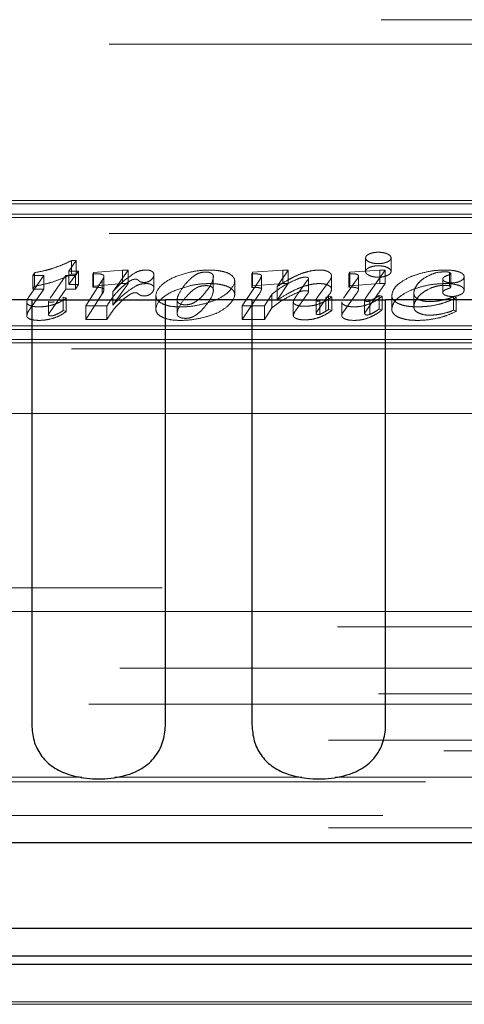
# Model space of a CAD drawing. Units: millimetres. Extents: x 11 to 205, y 5 to 292.
# Drawn here: x 79 to 80, y 200 to 201 of the extents above; entities that cross this region are included whole.
import ezdxf

# ---------------------------------------------------------------- set-up
doc = ezdxf.new("R2010")
doc.units = ezdxf.units.MM
doc.linetypes.add('HIDDEN', pattern=[1.905, 1.27, -0.635])

msp = doc.modelspace()

# ---------------------------------------------------------------- linework, layer by layer
at = {"color": 7, "linetype": 'HIDDEN', "lineweight": 18}
for p, q in [((71.9478, 201.3908), (80.0051, 201.3908)), ((71.5884, 201.3585), (79.8684, 201.3585)), ((79.8718, 201.1519), (78.8565, 201.1519)), ((79.8585, 201.1475), (78.8641, 201.1475)), ((79.8718, 201.1341), (78.8565, 201.1341)), ((79.8585, 201.1296), (78.8641, 201.1296)), ((71.5884, 201.1085), (79.8684, 201.1085)), ((79.1646, 201.0727), (79.155, 201.0589)), ((79.1584, 201.0727), (79.1646, 201.0727)), ((79.1584, 201.0548), (79.1584, 201.0727)), ((79.1646, 201.0548), (79.1646, 201.0727)), ((79.5473, 201.0763), (79.5473, 201.0584)), ((79.5809, 201.0584), (79.5809, 201.0763)), ((79.155, 201.0589), (79.1677, 201.0589)), ((79.155, 201.041), (79.155, 201.0589)), ((79.1677, 201.0589), (79.1638, 201.053)), ((79.1677, 201.041), (79.1677, 201.0589)), ((79.1877, 201.0569), (79.2258, 201.0603)), ((79.2333, 201.0603), (79.2131, 201.0317)), ((79.2258, 201.0603), (79.2333, 201.0603)), ((79.2258, 201.0424), (79.2258, 201.0603)), ((79.2333, 201.0424), (79.2333, 201.0603)), ((79.3978, 201.0573), (79.4377, 201.0603)), ((79.445, 201.0603), (79.4304, 201.0384)), ((79.4377, 201.0603), (79.445, 201.0603)), ((79.4377, 201.0424), (79.4377, 201.0603)), ((79.445, 201.0424), (79.445, 201.0603)), ((79.5263, 201.0575), (79.5662, 201.0603)), ((79.5733, 201.0603), (79.5481, 201.0244)), ((79.5662, 201.0603), (79.5733, 201.0603)), ((79.5662, 201.0424), (79.5662, 201.0603)), ((79.5733, 201.0424), (79.5733, 201.0603)), ((79.1027, 201.0254), (79.122, 201.053)), ((79.1074, 201.053), (79.1095, 201.0568)), ((79.122, 201.053), (79.1074, 201.053)), ((79.1074, 201.0351), (79.1074, 201.053)), ((79.1095, 201.0389), (79.1095, 201.0568)), ((79.122, 201.0351), (79.122, 201.053)), ((79.151, 201.053), (79.1303, 201.0231)), ((79.1638, 201.053), (79.151, 201.053)), ((79.151, 201.0351), (79.151, 201.053)), ((79.1646, 201.0548), (79.155, 201.041)), ((79.1584, 201.0548), (79.1646, 201.0548)), ((79.1638, 201.0351), (79.1638, 201.053)), ((79.1776, 201.013), (79.1993, 201.0468)), ((79.1867, 201.0554), (79.1877, 201.0569)), ((79.1867, 201.0375), (79.1867, 201.0554)), ((79.1877, 201.039), (79.1877, 201.0569)), ((79.1993, 201.0289), (79.1993, 201.0468)), ((79.2014, 201.0339), (79.2014, 201.0518)), ((79.2675, 201.0365), (79.2675, 201.0544)), ((79.346, 201.0342), (79.346, 201.0521)), ((79.3743, 201.0281), (79.3743, 201.046)), ((79.3843, 201.013), (79.4062, 201.0457)), ((79.3969, 201.0553), (79.3978, 201.0573)), ((79.3969, 201.0374), (79.3969, 201.0553)), ((79.3978, 201.0394), (79.3978, 201.0573)), ((79.4097, 201.0347), (79.4097, 201.0526)), ((79.4547, 201.0245), (79.4702, 201.0463)), ((79.4718, 201.0316), (79.4718, 201.0495)), ((79.4993, 201.0457), (79.4837, 201.0243)), ((79.5022, 201.0347), (79.5022, 201.0525)), ((79.5179, 201.023), (79.5354, 201.0473)), ((79.5249, 201.0554), (79.5263, 201.0575)), ((79.5249, 201.0375), (79.5249, 201.0554)), ((79.5263, 201.0396), (79.5263, 201.0575)), ((79.5379, 201.0347), (79.5379, 201.0526)), ((79.6493, 201.0306), (79.6493, 201.0484)), ((79.658, 201.0393), (79.658, 201.0572)), ((79.6597, 201.0378), (79.6597, 201.0557)), ((79.6775, 201.0336), (79.6775, 201.0515)), ((79.1027, 201.0075), (79.122, 201.0351)), ((79.1074, 201.0351), (79.1095, 201.0389)), ((79.122, 201.0351), (79.1074, 201.0351)), ((79.151, 201.0351), (79.1303, 201.0052)), ((79.1638, 201.0351), (79.151, 201.0351)), ((79.155, 201.041), (79.1677, 201.041)), ((79.1677, 201.041), (79.1638, 201.0351)), ((79.1867, 201.0375), (79.1877, 201.039)), ((79.1877, 201.039), (79.2258, 201.0424)), ((79.2333, 201.0424), (79.2131, 201.0138)), ((79.2258, 201.0424), (79.2333, 201.0424)), ((79.3969, 201.0374), (79.3978, 201.0394)), ((79.3978, 201.0394), (79.4377, 201.0424)), ((79.445, 201.0424), (79.4304, 201.0205)), ((79.4304, 201.0205), (79.4304, 201.0384)), ((79.4377, 201.0424), (79.445, 201.0424)), ((79.5249, 201.0375), (79.5263, 201.0396)), ((79.5263, 201.0396), (79.5662, 201.0424)), ((79.5733, 201.0424), (79.5481, 201.0065)), ((79.5662, 201.0424), (79.5733, 201.0424)), ((79.1477, 201.0246), (79.1517, 201.0235)), ((79.1477, 201.0067), (79.1477, 201.0246)), ((79.1517, 201.0056), (79.1517, 201.0235)), ((79.1776, 200.9951), (79.1993, 201.0289)), ((79.2131, 201.0138), (79.2131, 201.0317)), ((79.2702, 201.0259), (79.2702, 201.008)), ((79.2984, 201.0198), (79.2984, 201.0019)), ((79.3843, 200.9951), (79.4062, 201.0278)), ((79.4235, 201.0282), (79.4137, 201.013)), ((79.4235, 201.0103), (79.4235, 201.0282)), ((79.4547, 201.0066), (79.4702, 201.0284)), ((79.4818, 201.0028), (79.4818, 201.0207)), ((79.4993, 201.0278), (79.4837, 201.0064)), ((79.4868, 201.0018), (79.4868, 201.0197)), ((79.4949, 201.006), (79.4949, 201.0239)), ((79.4982, 201.026), (79.5026, 201.0248)), ((79.4982, 201.0081), (79.4982, 201.026)), ((79.5026, 201.0069), (79.5026, 201.0248)), ((79.5179, 201.0051), (79.5354, 201.0294)), ((79.546, 201.0025), (79.546, 201.0204)), ((79.553, 201.0017), (79.553, 201.0196)), ((79.5651, 201.0267), (79.569, 201.0256)), ((79.5651, 201.0088), (79.5651, 201.0267)), ((79.569, 201.0078), (79.569, 201.0256)), ((79.5818, 201.0085), (79.5818, 201.0264)), ((79.611, 201.0117), (79.611, 201.0295)), ((79.6635, 201.0252), (79.667, 201.0239)), ((79.6635, 201.0074), (79.6635, 201.0252)), ((79.667, 201.006), (79.667, 201.0239)), ((79.0995, 200.9999), (79.0995, 201.0178)), ((79.1283, 201.001), (79.1283, 201.0188)), ((79.1477, 201.0067), (79.1517, 201.0056)), ((79.2055, 201.013), (79.1776, 201.013)), ((79.1776, 200.9951), (79.1776, 201.013)), ((79.2055, 200.9951), (79.2055, 201.013)), ((79.4137, 201.013), (79.3843, 201.013)), ((79.3843, 200.9951), (79.3843, 201.013)), ((79.4137, 200.9951), (79.4137, 201.013)), ((79.4235, 201.0103), (79.4137, 200.9951)), ((79.4517, 201.0002), (79.4517, 201.0181)), ((79.4982, 201.0081), (79.5026, 201.0069)), ((79.5158, 201.0003), (79.5158, 201.0182)), ((79.5651, 201.0088), (79.569, 201.0078)), ((79.6635, 201.0074), (79.667, 201.006)), ((79.2055, 200.9951), (79.1776, 200.9951)), ((79.4137, 200.9951), (79.3843, 200.9951)), ((78.7476, 200.982), (79.7629, 200.982)), ((78.7609, 200.9865), (79.7553, 200.9865)), ((78.7609, 200.9686), (79.7553, 200.9686)), ((71.5384, 200.9563), (79.9184, 200.9563)), ((78.7476, 200.9641), (79.7629, 200.9641)), ((71.3534, 200.8708), (82.4034, 200.8708)), ((76.1034, 200.6408), (80.0034, 200.6408)), ((80.0348, 200.6094), (71.3219, 200.6094)), ((82.6849, 200.5892), (71.3534, 200.5892)), ((58.2673, 200.5348), (82.7394, 200.5348)), ((82.7394, 200.5008), (58.2673, 200.5008)), ((60.1313, 200.487), (80.8754, 200.487)), ((82.6734, 200.4395), (70.7365, 200.4395)), ((80.9208, 200.4257), (75.9859, 200.4257)), ((70.7365, 200.3845), (82.6734, 200.3845)), ((79.1721, 200.3908), (76.0034, 200.3908)), ((79.4631, 200.3908), (79.2159, 200.3908)), ((79.7541, 200.3908), (79.5069, 200.3908)), ((70.6799, 200.3403), (82.6734, 200.3403)), ((82.6734, 200.3239), (58.3334, 200.3239)), ((59.62, 200.0939), (81.3966, 200.0939)), ((59.6616, 200.0908), (81.3517, 200.0908))]:
    msp.add_line(p, q, dxfattribs=at)
at = {"color": 7, "linetype": 'Continuous', "lineweight": 25}
for p, q in [((79.106, 201.0208), (71.5284, 201.0208)), ((79.106, 201.0208), (79.106, 200.4599)), ((79.106, 201.0208), (79.2827, 201.0208)), ((79.2827, 200.4599), (79.2827, 201.0208)), ((79.397, 201.0208), (79.2827, 201.0208)), ((79.397, 201.0208), (79.397, 200.4599)), ((79.397, 201.0208), (79.5737, 201.0208)), ((79.5737, 200.4599), (79.5737, 201.0208)), ((79.688, 201.0208), (79.5737, 201.0208)), ((58.1368, 200.3043), (82.8699, 200.3043)), ((80.9034, 200.1908), (76.0034, 200.1908)), ((75.9854, 200.155), (80.9213, 200.155)), ((81.3956, 200.1432), (59.6209, 200.1432))]:
    msp.add_line(p, q, dxfattribs=at)
at = {"color": 7, "linetype": 'HIDDEN', "lineweight": 18}
for points, knots in [([(79.1337, 201.0624), (79.1381, 201.064), (79.1469, 201.0671), (79.1545, 201.0708), (79.1584, 201.0727)], [0, 0, 0, 0, 0.4940733, 1, 1, 1, 1]), ([(79.5759, 201.071), (79.5742, 201.0703), (79.5707, 201.0691), (79.564, 201.0686), (79.5574, 201.0691), (79.5519, 201.0708), (79.548, 201.0733), (79.5469, 201.0763), (79.548, 201.0793), (79.5507, 201.0808), (79.5521, 201.0816)], [0, 0, 0, 0, 0.12532, 0.250967, 0.374994, 0.499805, 0.624914, 0.750103, 0.875302, 1, 1, 1, 1]), ([(79.5521, 201.0816), (79.5541, 201.0823), (79.5576, 201.0836), (79.562, 201.0837), (79.564, 201.0838)], [0, 0, 0, 0, 0.556091, 1, 1, 1, 1]), ([(79.564, 201.0838), (79.5665, 201.0837), (79.5711, 201.0835), (79.5745, 201.0822), (79.576, 201.0816)], [0, 0, 0, 0, 0.561291, 1, 1, 1, 1]), ([(79.576, 201.0816), (79.5775, 201.0807), (79.5806, 201.079), (79.5812, 201.0758), (79.5797, 201.073), (79.5772, 201.0716), (79.5759, 201.071)], [0, 0, 0, 0, 0.277942, 0.561079, 0.77868, 1, 1, 1, 1]), ([(79.1095, 201.0568), (79.1144, 201.0577), (79.1229, 201.0592), (79.1305, 201.0615), (79.1337, 201.0624)], [0, 0, 0, 0, 0.5815477, 1, 1, 1, 1]), ([(79.2442, 201.0575), (79.2464, 201.0584), (79.2501, 201.0599), (79.255, 201.0602), (79.2571, 201.0603)], [0, 0, 0, 0, 0.594279, 1, 1, 1, 1]), ([(79.2571, 201.0603), (79.2579, 201.0603), (79.2595, 201.0603), (79.2622, 201.0598), (79.2637, 201.0592), (79.2646, 201.0588)], [0, 0, 0, 0, 0.290153, 0.563311, 1, 1, 1, 1]), ([(79.2646, 201.0588), (79.2655, 201.0581), (79.2673, 201.0567), (79.2674, 201.0551), (79.2675, 201.0544)], [0, 0, 0, 0, 0.512363, 1, 1, 1, 1]), ([(79.315, 201.0574), (79.3198, 201.0584), (79.3282, 201.06), (79.3373, 201.0602), (79.3413, 201.0603)], [0, 0, 0, 0, 0.5649493, 1, 1, 1, 1]), ([(79.3413, 201.0603), (79.3446, 201.0602), (79.3505, 201.06), (79.3559, 201.0589), (79.3582, 201.0585)], [0, 0, 0, 0, 0.559985, 1, 1, 1, 1]), ([(79.3582, 201.0585), (79.361, 201.0577), (79.3658, 201.0564), (79.3689, 201.0542), (79.3702, 201.0533)], [0, 0, 0, 0, 0.566576, 1, 1, 1, 1]), ([(79.453, 201.0515), (79.4566, 201.0532), (79.4624, 201.0558), (79.4694, 201.0578), (79.472, 201.0585)], [0, 0, 0, 0, 0.629176, 1, 1, 1, 1]), ([(79.472, 201.0585), (79.4748, 201.0591), (79.4796, 201.0601), (79.4848, 201.0602), (79.487, 201.0603)], [0, 0, 0, 0, 0.590748, 1, 1, 1, 1]), ([(79.487, 201.0603), (79.4892, 201.0602), (79.4933, 201.06), (79.4964, 201.0587), (79.4977, 201.0582)], [0, 0, 0, 0, 0.551189, 1, 1, 1, 1]), ([(79.4977, 201.0582), (79.4992, 201.0573), (79.5018, 201.0556), (79.5021, 201.0535), (79.5022, 201.0525)], [0, 0, 0, 0, 0.535294, 1, 1, 1, 1]), ([(79.5759, 201.0531), (79.5742, 201.0525), (79.5707, 201.0512), (79.564, 201.0507), (79.5574, 201.0512), (79.5519, 201.053), (79.548, 201.0554), (79.5469, 201.0584), (79.548, 201.0614), (79.5507, 201.0629), (79.5521, 201.0637)], [0, 0, 0, 0, 0.12532, 0.250967, 0.374994, 0.499805, 0.624914, 0.750103, 0.875302, 1, 1, 1, 1]), ([(79.5521, 201.0637), (79.5541, 201.0644), (79.5576, 201.0657), (79.562, 201.0658), (79.564, 201.0659)], [0, 0, 0, 0, 0.556091, 1, 1, 1, 1]), ([(79.564, 201.0659), (79.5665, 201.0658), (79.5711, 201.0656), (79.5745, 201.0643), (79.576, 201.0637)], [0, 0, 0, 0, 0.561291, 1, 1, 1, 1]), ([(79.576, 201.0637), (79.5775, 201.0628), (79.5806, 201.0611), (79.5812, 201.0579), (79.5797, 201.0551), (79.5772, 201.0538), (79.5759, 201.0531)], [0, 0, 0, 0, 0.277942, 0.5610785, 0.7786802, 1, 1, 1, 1]), ([(79.6188, 201.0556), (79.6248, 201.0571), (79.6351, 201.0597), (79.6467, 201.0601), (79.6516, 201.0603)], [0, 0, 0, 0, 0.58523, 1, 1, 1, 1]), ([(79.6521, 201.058), (79.6485, 201.0578), (79.6417, 201.0574), (79.6365, 201.0555), (79.634, 201.0545)], [0, 0, 0, 0, 0.5334836, 1, 1, 1, 1]), ([(79.6516, 201.0603), (79.6559, 201.0602), (79.6629, 201.0601), (79.6687, 201.0584), (79.671, 201.0578)], [0, 0, 0, 0, 0.611598, 1, 1, 1, 1]), ([(79.658, 201.0572), (79.657, 201.0575), (79.6552, 201.058), (79.6531, 201.058), (79.6521, 201.058)], [0, 0, 0, 0, 0.528342, 1, 1, 1, 1]), ([(79.1337, 201.0445), (79.1381, 201.0461), (79.1469, 201.0492), (79.1545, 201.053), (79.1584, 201.0548)], [0, 0, 0, 0, 0.494073, 1, 1, 1, 1]), ([(79.1964, 201.0551), (79.1959, 201.0551), (79.1945, 201.0553), (79.1912, 201.0554), (79.1886, 201.0554), (79.1867, 201.0554)], [0, 0, 0, 0, 0.178917, 0.435582, 1, 1, 1, 1]), ([(79.2001, 201.0539), (79.1995, 201.0542), (79.1985, 201.0547), (79.1971, 201.0549), (79.1964, 201.0551)], [0, 0, 0, 0, 0.54262, 1, 1, 1, 1]), ([(79.1993, 201.0468), (79.2, 201.0479), (79.2009, 201.0496), (79.2013, 201.0513), (79.2014, 201.0518)], [0, 0, 0, 0, 0.6894886, 1, 1, 1, 1]), ([(79.2014, 201.0518), (79.2014, 201.0523), (79.2013, 201.053), (79.2004, 201.0537), (79.2001, 201.0539)], [0, 0, 0, 0, 0.604394, 1, 1, 1, 1]), ([(79.2131, 201.0317), (79.2191, 201.038), (79.2277, 201.047), (79.2403, 201.055), (79.2442, 201.0575)], [0, 0, 0, 0, 0.6966093, 1, 1, 1, 1]), ([(79.2343, 201.045), (79.2326, 201.0438), (79.2289, 201.0412), (79.226, 201.0385), (79.2245, 201.037)], [0, 0, 0, 0, 0.473179, 1, 1, 1, 1]), ([(79.2407, 201.048), (79.2402, 201.0479), (79.239, 201.0475), (79.2368, 201.0465), (79.2353, 201.0456), (79.2343, 201.045)], [0, 0, 0, 0, 0.197586, 0.457612, 1, 1, 1, 1]), ([(79.243, 201.0483), (79.2426, 201.0483), (79.2418, 201.0483), (79.241, 201.0481), (79.2407, 201.048)], [0, 0, 0, 0, 0.5293678, 1, 1, 1, 1]), ([(79.2449, 201.048), (79.2446, 201.0481), (79.244, 201.0483), (79.2433, 201.0483), (79.243, 201.0483)], [0, 0, 0, 0, 0.577282, 1, 1, 1, 1]), ([(79.2481, 201.0458), (79.2474, 201.0463), (79.2466, 201.047), (79.2455, 201.0477), (79.2451, 201.0479), (79.2449, 201.048)], [0, 0, 0, 0, 0.712513, 0.885594, 1, 1, 1, 1]), ([(79.2548, 201.0439), (79.254, 201.044), (79.2524, 201.044), (79.2505, 201.0444), (79.2491, 201.0451), (79.2484, 201.0455), (79.2481, 201.0458)], [0, 0, 0, 0, 0.282385, 0.547707, 0.763592, 1, 1, 1, 1]), ([(79.2622, 201.0461), (79.2616, 201.0457), (79.2605, 201.045), (79.2585, 201.0444), (79.2566, 201.044), (79.2554, 201.044), (79.2548, 201.0439)], [0, 0, 0, 0, 0.3261115, 0.6057459, 0.8053191, 1, 1, 1, 1]), ([(79.2675, 201.0544), (79.2673, 201.0526), (79.2669, 201.0497), (79.2636, 201.0471), (79.2622, 201.0461)], [0, 0, 0, 0, 0.583204, 1, 1, 1, 1]), ([(79.2787, 201.0158), (79.2762, 201.0173), (79.2713, 201.0203), (79.269, 201.0286), (79.2748, 201.0393), (79.291, 201.0505), (79.3071, 201.0552), (79.315, 201.0574)], [0, 0, 0, 0, 0.107872, 0.219426, 0.490575, 0.749891, 1, 1, 1, 1]), ([(79.3265, 201.056), (79.3249, 201.0552), (79.3211, 201.0533), (79.315, 201.0483), (79.3111, 201.044), (79.3085, 201.041)], [0, 0, 0, 0, 0.188238, 0.445794, 1, 1, 1, 1]), ([(79.3366, 201.0576), (79.3344, 201.0575), (79.3307, 201.0574), (79.3278, 201.0564), (79.3265, 201.056)], [0, 0, 0, 0, 0.5750071, 1, 1, 1, 1]), ([(79.3294, 201.0238), (79.3364, 201.0317), (79.3447, 201.0409), (79.3462, 201.0512), (79.3459, 201.0537), (79.3449, 201.0551), (79.3438, 201.0558), (79.3432, 201.0562)], [0, 0, 0, 0, 0.744011, 0.871576, 0.919552, 0.961536, 1, 1, 1, 1]), ([(79.3432, 201.0562), (79.3426, 201.0564), (79.3416, 201.0569), (79.3394, 201.0575), (79.3376, 201.0575), (79.3366, 201.0576)], [0, 0, 0, 0, 0.301319, 0.577886, 1, 1, 1, 1]), ([(79.3702, 201.0533), (79.3711, 201.0524), (79.3729, 201.0507), (79.3743, 201.0476), (79.3744, 201.0402), (79.3686, 201.0342), (79.3639, 201.0295)], [0, 0, 0, 0, 0.112689, 0.226841, 0.386917, 1, 1, 1, 1]), ([(79.4054, 201.055), (79.4042, 201.0551), (79.4014, 201.0553), (79.3985, 201.0553), (79.3969, 201.0553)], [0, 0, 0, 0, 0.447047, 1, 1, 1, 1]), ([(79.4087, 201.054), (79.4082, 201.0543), (79.4073, 201.0547), (79.406, 201.0549), (79.4054, 201.055)], [0, 0, 0, 0, 0.511999, 1, 1, 1, 1]), ([(79.4062, 201.0457), (79.4072, 201.0472), (79.4086, 201.0494), (79.4094, 201.0518), (79.4097, 201.0526)], [0, 0, 0, 0, 0.663204, 1, 1, 1, 1]), ([(79.4097, 201.0526), (79.4096, 201.0529), (79.4096, 201.0534), (79.4089, 201.0539), (79.4087, 201.054)], [0, 0, 0, 0, 0.580467, 1, 1, 1, 1]), ([(79.4566, 201.0483), (79.45, 201.0452), (79.4371, 201.0391), (79.4279, 201.0318), (79.4235, 201.0282)], [0, 0, 0, 0, 0.510497, 1, 1, 1, 1]), ([(79.4304, 201.0384), (79.4351, 201.0414), (79.4422, 201.046), (79.4503, 201.0501), (79.453, 201.0515)], [0, 0, 0, 0, 0.662367, 1, 1, 1, 1]), ([(79.4681, 201.0509), (79.4671, 201.0509), (79.465, 201.0508), (79.4611, 201.0499), (79.4584, 201.0489), (79.4566, 201.0483)], [0, 0, 0, 0, 0.21641, 0.4765, 1, 1, 1, 1]), ([(79.4707, 201.0505), (79.4702, 201.0506), (79.4695, 201.0509), (79.4685, 201.0509), (79.4681, 201.0509)], [0, 0, 0, 0, 0.556283, 1, 1, 1, 1]), ([(79.4702, 201.0463), (79.4707, 201.047), (79.4715, 201.048), (79.4717, 201.0491), (79.4718, 201.0495)], [0, 0, 0, 0, 0.654537, 1, 1, 1, 1]), ([(79.4718, 201.0495), (79.4717, 201.0497), (79.4716, 201.0501), (79.471, 201.0504), (79.4707, 201.0505)], [0, 0, 0, 0, 0.533707, 1, 1, 1, 1]), ([(79.5022, 201.0525), (79.502, 201.0514), (79.5016, 201.049), (79.5, 201.0468), (79.4993, 201.0457)], [0, 0, 0, 0, 0.5093, 1, 1, 1, 1]), ([(79.5292, 201.0555), (79.5285, 201.0555), (79.527, 201.0555), (79.5256, 201.0554), (79.5249, 201.0554)], [0, 0, 0, 0, 0.519255, 1, 1, 1, 1]), ([(79.5356, 201.0546), (79.5345, 201.0549), (79.5326, 201.0554), (79.5303, 201.0554), (79.5292, 201.0555)], [0, 0, 0, 0, 0.519698, 1, 1, 1, 1]), ([(79.5354, 201.0473), (79.5362, 201.0484), (79.5374, 201.0502), (79.5377, 201.052), (79.5379, 201.0526)], [0, 0, 0, 0, 0.64689, 1, 1, 1, 1]), ([(79.5379, 201.0526), (79.5378, 201.0528), (79.5378, 201.0532), (79.5371, 201.0539), (79.5361, 201.0543), (79.5356, 201.0546)], [0, 0, 0, 0, 0.265451, 0.532968, 1, 1, 1, 1]), ([(79.592, 201.0428), (79.5961, 201.0456), (79.6033, 201.0506), (79.6141, 201.0541), (79.6188, 201.0556)], [0, 0, 0, 0, 0.565434, 1, 1, 1, 1]), ([(79.634, 201.0545), (79.6301, 201.0527), (79.6229, 201.0492), (79.6188, 201.0449), (79.6169, 201.0429)], [0, 0, 0, 0, 0.545988, 1, 1, 1, 1]), ([(79.6493, 201.0484), (79.6493, 201.0489), (79.6495, 201.05), (79.6515, 201.0517), (79.6539, 201.0526), (79.6555, 201.0532)], [0, 0, 0, 0, 0.261735, 0.526922, 1, 1, 1, 1]), ([(79.6528, 201.0448), (79.6516, 201.0454), (79.6496, 201.0465), (79.6494, 201.0479), (79.6493, 201.0484)], [0, 0, 0, 0, 0.563837, 1, 1, 1, 1]), ([(79.6555, 201.0532), (79.6562, 201.0535), (79.6574, 201.0539), (79.6588, 201.0546), (79.6596, 201.0552), (79.6597, 201.0556), (79.6597, 201.0557)], [0, 0, 0, 0, 0.370465, 0.662961, 0.846036, 1, 1, 1, 1]), ([(79.6597, 201.0557), (79.6597, 201.0559), (79.6596, 201.0562), (79.6591, 201.0568), (79.6584, 201.057), (79.658, 201.0572)], [0, 0, 0, 0, 0.283599, 0.553851, 1, 1, 1, 1]), ([(79.6726, 201.0457), (79.6707, 201.0449), (79.6676, 201.0436), (79.6633, 201.0434), (79.6615, 201.0433)], [0, 0, 0, 0, 0.582046, 1, 1, 1, 1]), ([(79.671, 201.0578), (79.6721, 201.0573), (79.6742, 201.0564), (79.6769, 201.0542), (79.6773, 201.0525), (79.6775, 201.0515)], [0, 0, 0, 0, 0.28939, 0.562862, 1, 1, 1, 1]), ([(79.6775, 201.0515), (79.6772, 201.0503), (79.6768, 201.0481), (79.6738, 201.0464), (79.6726, 201.0457)], [0, 0, 0, 0, 0.564013, 1, 1, 1, 1]), ([(79.1095, 201.0389), (79.1144, 201.0398), (79.1229, 201.0414), (79.1305, 201.0436), (79.1337, 201.0445)], [0, 0, 0, 0, 0.581548, 1, 1, 1, 1]), ([(79.1964, 201.0372), (79.1959, 201.0372), (79.1945, 201.0374), (79.1912, 201.0375), (79.1886, 201.0375), (79.1867, 201.0375)], [0, 0, 0, 0, 0.178917, 0.435582, 1, 1, 1, 1]), ([(79.2001, 201.036), (79.1995, 201.0363), (79.1985, 201.0368), (79.1971, 201.0371), (79.1964, 201.0372)], [0, 0, 0, 0, 0.54262, 1, 1, 1, 1]), ([(79.1993, 201.0289), (79.2, 201.03), (79.2009, 201.0317), (79.2013, 201.0334), (79.2014, 201.0339)], [0, 0, 0, 0, 0.6894886, 1, 1, 1, 1]), ([(79.2014, 201.0339), (79.2014, 201.0344), (79.2013, 201.0351), (79.2004, 201.0358), (79.2001, 201.036)], [0, 0, 0, 0, 0.604394, 1, 1, 1, 1]), ([(79.2131, 201.0138), (79.2191, 201.0201), (79.2277, 201.0291), (79.2403, 201.0371), (79.2442, 201.0396)], [0, 0, 0, 0, 0.696609, 1, 1, 1, 1]), ([(79.2245, 201.037), (79.2226, 201.0351), (79.2194, 201.032), (79.2166, 201.0288), (79.2155, 201.0276)], [0, 0, 0, 0, 0.608616, 1, 1, 1, 1]), ([(79.2442, 201.0396), (79.2464, 201.0405), (79.2501, 201.042), (79.255, 201.0423), (79.2571, 201.0424)], [0, 0, 0, 0, 0.594279, 1, 1, 1, 1]), ([(79.2571, 201.0424), (79.2579, 201.0424), (79.2595, 201.0424), (79.2622, 201.0419), (79.2637, 201.0413), (79.2646, 201.0409)], [0, 0, 0, 0, 0.290153, 0.563311, 1, 1, 1, 1]), ([(79.2675, 201.0365), (79.2673, 201.0347), (79.2669, 201.0318), (79.2636, 201.0292), (79.2622, 201.0282)], [0, 0, 0, 0, 0.5832043, 1, 1, 1, 1]), ([(79.2646, 201.0409), (79.2655, 201.0402), (79.2673, 201.0388), (79.2674, 201.0372), (79.2675, 201.0365)], [0, 0, 0, 0, 0.512363, 1, 1, 1, 1]), ([(79.2787, 200.9979), (79.2762, 200.9994), (79.2713, 201.0024), (79.269, 201.0107), (79.2748, 201.0214), (79.291, 201.0326), (79.3071, 201.0373), (79.315, 201.0396)], [0, 0, 0, 0, 0.1078715, 0.2194263, 0.4905754, 0.7498915, 1, 1, 1, 1]), ([(79.3085, 201.041), (79.3054, 201.0369), (79.3003, 201.03), (79.2978, 201.022), (79.2988, 201.0176), (79.3014, 201.0159), (79.3049, 201.0146), (79.3092, 201.0143), (79.3135, 201.0146), (79.3158, 201.0153), (79.317, 201.0156)], [0, 0, 0, 0, 0.386717, 0.649392, 0.713969, 0.77456, 0.832105, 0.887285, 0.94387, 1, 1, 1, 1]), ([(79.3265, 201.0381), (79.3249, 201.0373), (79.3211, 201.0354), (79.315, 201.0304), (79.3111, 201.0261), (79.3085, 201.0231)], [0, 0, 0, 0, 0.188238, 0.445794, 1, 1, 1, 1]), ([(79.315, 201.0396), (79.3198, 201.0405), (79.3282, 201.0421), (79.3373, 201.0423), (79.3413, 201.0424)], [0, 0, 0, 0, 0.564949, 1, 1, 1, 1]), ([(79.3366, 201.0397), (79.3344, 201.0396), (79.3307, 201.0395), (79.3278, 201.0385), (79.3265, 201.0381)], [0, 0, 0, 0, 0.575007, 1, 1, 1, 1]), ([(79.3294, 201.0059), (79.3364, 201.0138), (79.3447, 201.023), (79.3462, 201.0333), (79.3459, 201.0358), (79.3449, 201.0372), (79.3438, 201.0379), (79.3432, 201.0383)], [0, 0, 0, 0, 0.744011, 0.871576, 0.919552, 0.961536, 1, 1, 1, 1]), ([(79.3432, 201.0383), (79.3426, 201.0385), (79.3416, 201.039), (79.3394, 201.0396), (79.3376, 201.0397), (79.3366, 201.0397)], [0, 0, 0, 0, 0.3013191, 0.5778856, 1, 1, 1, 1]), ([(79.3413, 201.0424), (79.3446, 201.0423), (79.3505, 201.0422), (79.3559, 201.0411), (79.3582, 201.0406)], [0, 0, 0, 0, 0.5599849, 1, 1, 1, 1]), ([(79.3582, 201.0406), (79.361, 201.0398), (79.3658, 201.0385), (79.3689, 201.0363), (79.3702, 201.0354)], [0, 0, 0, 0, 0.566576, 1, 1, 1, 1]), ([(79.3702, 201.0354), (79.3711, 201.0346), (79.3729, 201.0329), (79.3743, 201.0297), (79.3744, 201.0223), (79.3686, 201.0163), (79.3639, 201.0116)], [0, 0, 0, 0, 0.112689, 0.226841, 0.386917, 1, 1, 1, 1]), ([(79.4054, 201.0371), (79.4042, 201.0372), (79.4014, 201.0374), (79.3985, 201.0374), (79.3969, 201.0374)], [0, 0, 0, 0, 0.4470472, 1, 1, 1, 1]), ([(79.4087, 201.0362), (79.4082, 201.0364), (79.4073, 201.0368), (79.406, 201.037), (79.4054, 201.0371)], [0, 0, 0, 0, 0.511999, 1, 1, 1, 1]), ([(79.4062, 201.0278), (79.4072, 201.0293), (79.4086, 201.0316), (79.4094, 201.0339), (79.4097, 201.0347)], [0, 0, 0, 0, 0.663204, 1, 1, 1, 1]), ([(79.4097, 201.0347), (79.4096, 201.035), (79.4096, 201.0355), (79.4089, 201.036), (79.4087, 201.0362)], [0, 0, 0, 0, 0.580467, 1, 1, 1, 1]), ([(79.4304, 201.0205), (79.4351, 201.0235), (79.4422, 201.0281), (79.4503, 201.0322), (79.453, 201.0337)], [0, 0, 0, 0, 0.662367, 1, 1, 1, 1]), ([(79.453, 201.0337), (79.4566, 201.0353), (79.4624, 201.0379), (79.4694, 201.0399), (79.472, 201.0406)], [0, 0, 0, 0, 0.629176, 1, 1, 1, 1]), ([(79.4681, 201.033), (79.4671, 201.033), (79.465, 201.0329), (79.4611, 201.032), (79.4584, 201.031), (79.4566, 201.0304)], [0, 0, 0, 0, 0.21641, 0.4765, 1, 1, 1, 1]), ([(79.4707, 201.0326), (79.4702, 201.0327), (79.4695, 201.033), (79.4685, 201.033), (79.4681, 201.033)], [0, 0, 0, 0, 0.556283, 1, 1, 1, 1]), ([(79.4718, 201.0316), (79.4717, 201.0318), (79.4716, 201.0322), (79.471, 201.0325), (79.4707, 201.0326)], [0, 0, 0, 0, 0.533707, 1, 1, 1, 1]), ([(79.472, 201.0406), (79.4748, 201.0412), (79.4796, 201.0422), (79.4848, 201.0424), (79.487, 201.0424)], [0, 0, 0, 0, 0.590748, 1, 1, 1, 1]), ([(79.487, 201.0424), (79.4892, 201.0423), (79.4933, 201.0421), (79.4964, 201.0408), (79.4977, 201.0403)], [0, 0, 0, 0, 0.5511885, 1, 1, 1, 1]), ([(79.4977, 201.0403), (79.4992, 201.0394), (79.5018, 201.0377), (79.5021, 201.0356), (79.5022, 201.0347)], [0, 0, 0, 0, 0.535294, 1, 1, 1, 1]), ([(79.5022, 201.0347), (79.502, 201.0335), (79.5016, 201.0312), (79.5, 201.0289), (79.4993, 201.0278)], [0, 0, 0, 0, 0.5093002, 1, 1, 1, 1]), ([(79.5292, 201.0376), (79.5285, 201.0376), (79.527, 201.0376), (79.5256, 201.0375), (79.5249, 201.0375)], [0, 0, 0, 0, 0.519255, 1, 1, 1, 1]), ([(79.5356, 201.0367), (79.5345, 201.037), (79.5326, 201.0375), (79.5303, 201.0376), (79.5292, 201.0376)], [0, 0, 0, 0, 0.519698, 1, 1, 1, 1]), ([(79.5354, 201.0294), (79.5362, 201.0305), (79.5374, 201.0323), (79.5377, 201.0341), (79.5379, 201.0347)], [0, 0, 0, 0, 0.64689, 1, 1, 1, 1]), ([(79.5379, 201.0347), (79.5378, 201.0349), (79.5378, 201.0353), (79.5371, 201.0361), (79.5361, 201.0365), (79.5356, 201.0367)], [0, 0, 0, 0, 0.265451, 0.532968, 1, 1, 1, 1]), ([(79.5818, 201.0264), (79.5824, 201.0295), (79.5835, 201.0353), (79.5893, 201.0405), (79.592, 201.0428)], [0, 0, 0, 0, 0.54567, 1, 1, 1, 1]), ([(79.592, 201.0249), (79.5961, 201.0278), (79.6033, 201.0328), (79.6141, 201.0362), (79.6188, 201.0377)], [0, 0, 0, 0, 0.5654345, 1, 1, 1, 1]), ([(79.6169, 201.0429), (79.615, 201.0404), (79.6117, 201.036), (79.6112, 201.0315), (79.611, 201.0295)], [0, 0, 0, 0, 0.581337, 1, 1, 1, 1]), ([(79.634, 201.0367), (79.6301, 201.0348), (79.6229, 201.0313), (79.6188, 201.027), (79.6169, 201.025)], [0, 0, 0, 0, 0.545988, 1, 1, 1, 1]), ([(79.6188, 201.0377), (79.6248, 201.0392), (79.6351, 201.0418), (79.6467, 201.0422), (79.6516, 201.0424)], [0, 0, 0, 0, 0.58523, 1, 1, 1, 1]), ([(79.6521, 201.0401), (79.6485, 201.0399), (79.6417, 201.0395), (79.6365, 201.0376), (79.634, 201.0367)], [0, 0, 0, 0, 0.533484, 1, 1, 1, 1]), ([(79.6493, 201.0306), (79.6493, 201.0311), (79.6495, 201.0321), (79.6515, 201.0338), (79.6539, 201.0348), (79.6555, 201.0353)], [0, 0, 0, 0, 0.261735, 0.526922, 1, 1, 1, 1]), ([(79.6516, 201.0424), (79.6559, 201.0424), (79.6629, 201.0423), (79.6687, 201.0405), (79.671, 201.0399)], [0, 0, 0, 0, 0.611598, 1, 1, 1, 1]), ([(79.658, 201.0393), (79.657, 201.0396), (79.6552, 201.0401), (79.6531, 201.0401), (79.6521, 201.0401)], [0, 0, 0, 0, 0.528342, 1, 1, 1, 1]), ([(79.6615, 201.0433), (79.6597, 201.0434), (79.6564, 201.0435), (79.6538, 201.0444), (79.6528, 201.0448)], [0, 0, 0, 0, 0.568198, 1, 1, 1, 1]), ([(79.6555, 201.0353), (79.6562, 201.0356), (79.6574, 201.036), (79.6588, 201.0367), (79.6596, 201.0373), (79.6597, 201.0377), (79.6597, 201.0378)], [0, 0, 0, 0, 0.3704647, 0.6629609, 0.8460355, 1, 1, 1, 1]), ([(79.6597, 201.0378), (79.6597, 201.038), (79.6596, 201.0383), (79.6591, 201.0389), (79.6584, 201.0391), (79.658, 201.0393)], [0, 0, 0, 0, 0.283599, 0.553851, 1, 1, 1, 1]), ([(79.671, 201.0399), (79.6721, 201.0394), (79.6742, 201.0385), (79.6769, 201.0363), (79.6773, 201.0346), (79.6775, 201.0336)], [0, 0, 0, 0, 0.28939, 0.562862, 1, 1, 1, 1]), ([(79.6775, 201.0336), (79.6772, 201.0324), (79.6768, 201.0302), (79.6738, 201.0285), (79.6726, 201.0278)], [0, 0, 0, 0, 0.564013, 1, 1, 1, 1]), ([(79.0995, 201.0178), (79.0998, 201.0191), (79.1002, 201.0217), (79.1019, 201.0242), (79.1027, 201.0254)], [0, 0, 0, 0, 0.4988645, 1, 1, 1, 1]), ([(79.1517, 201.0235), (79.1489, 201.0214), (79.1441, 201.018), (79.1372, 201.0155), (79.1344, 201.0145)], [0, 0, 0, 0, 0.6003491, 1, 1, 1, 1]), ([(79.2155, 201.0276), (79.2139, 201.0254), (79.2103, 201.0206), (79.2072, 201.0157), (79.2055, 201.013)], [0, 0, 0, 0, 0.447179, 1, 1, 1, 1]), ([(79.2245, 201.0191), (79.2226, 201.0173), (79.2194, 201.0141), (79.2166, 201.0109), (79.2155, 201.0097)], [0, 0, 0, 0, 0.6086161, 1, 1, 1, 1]), ([(79.2343, 201.0271), (79.2326, 201.0259), (79.2289, 201.0234), (79.226, 201.0206), (79.2245, 201.0191)], [0, 0, 0, 0, 0.473179, 1, 1, 1, 1]), ([(79.2407, 201.0301), (79.2402, 201.03), (79.239, 201.0296), (79.2368, 201.0286), (79.2353, 201.0277), (79.2343, 201.0271)], [0, 0, 0, 0, 0.197586, 0.457612, 1, 1, 1, 1]), ([(79.243, 201.0304), (79.2426, 201.0304), (79.2418, 201.0304), (79.241, 201.0302), (79.2407, 201.0301)], [0, 0, 0, 0, 0.529368, 1, 1, 1, 1]), ([(79.2449, 201.0301), (79.2446, 201.0302), (79.244, 201.0304), (79.2433, 201.0304), (79.243, 201.0304)], [0, 0, 0, 0, 0.5772824, 1, 1, 1, 1]), ([(79.2481, 201.0279), (79.2474, 201.0284), (79.2466, 201.0291), (79.2455, 201.0298), (79.2451, 201.03), (79.2449, 201.0301)], [0, 0, 0, 0, 0.712513, 0.885594, 1, 1, 1, 1]), ([(79.2548, 201.026), (79.254, 201.0261), (79.2524, 201.0261), (79.2505, 201.0266), (79.2491, 201.0272), (79.2484, 201.0277), (79.2481, 201.0279)], [0, 0, 0, 0, 0.282385, 0.547707, 0.763592, 1, 1, 1, 1]), ([(79.2622, 201.0282), (79.2616, 201.0278), (79.2605, 201.0272), (79.2585, 201.0265), (79.2566, 201.0261), (79.2554, 201.0261), (79.2548, 201.026)], [0, 0, 0, 0, 0.326111, 0.605746, 0.805319, 1, 1, 1, 1]), ([(79.3085, 201.0231), (79.3054, 201.019), (79.3003, 201.0121), (79.2978, 201.0041), (79.2988, 200.9998), (79.3014, 200.998), (79.3049, 200.9968), (79.3092, 200.9964), (79.3135, 200.9967), (79.3158, 200.9974), (79.317, 200.9977)], [0, 0, 0, 0, 0.386717, 0.649392, 0.713969, 0.77456, 0.832105, 0.887285, 0.94387, 1, 1, 1, 1]), ([(79.317, 201.0156), (79.3181, 201.0161), (79.3205, 201.0171), (79.3246, 201.0199), (79.3274, 201.0222), (79.3294, 201.0238)], [0, 0, 0, 0, 0.193499, 0.452711, 1, 1, 1, 1]), ([(79.3639, 201.0295), (79.3598, 201.0266), (79.3525, 201.0215), (79.3415, 201.018), (79.3367, 201.0164)], [0, 0, 0, 0, 0.566442, 1, 1, 1, 1]), ([(79.4566, 201.0304), (79.45, 201.0273), (79.4371, 201.0212), (79.4279, 201.0139), (79.4235, 201.0103)], [0, 0, 0, 0, 0.510497, 1, 1, 1, 1]), ([(79.4517, 201.0181), (79.452, 201.0192), (79.4525, 201.0213), (79.454, 201.0234), (79.4547, 201.0245)], [0, 0, 0, 0, 0.4724602, 1, 1, 1, 1]), ([(79.5026, 201.0248), (79.4996, 201.0228), (79.4941, 201.019), (79.4846, 201.015), (79.4755, 201.0128), (79.4697, 201.0125), (79.467, 201.0124)], [0, 0, 0, 0, 0.350203, 0.634822, 0.824659, 1, 1, 1, 1]), ([(79.4702, 201.0284), (79.4707, 201.0291), (79.4715, 201.0301), (79.4717, 201.0312), (79.4718, 201.0316)], [0, 0, 0, 0, 0.654537, 1, 1, 1, 1]), ([(79.4837, 201.0243), (79.4831, 201.0235), (79.4822, 201.0223), (79.4819, 201.021), (79.4818, 201.0207)], [0, 0, 0, 0, 0.697118, 1, 1, 1, 1]), ([(79.4818, 201.0207), (79.4818, 201.0205), (79.4819, 201.0201), (79.4824, 201.0199), (79.4826, 201.0197)], [0, 0, 0, 0, 0.546499, 1, 1, 1, 1]), ([(79.4826, 201.0197), (79.4829, 201.0196), (79.4834, 201.0194), (79.4841, 201.0193), (79.4844, 201.0193)], [0, 0, 0, 0, 0.602378, 1, 1, 1, 1]), ([(79.4844, 201.0193), (79.4848, 201.0194), (79.4857, 201.0194), (79.4864, 201.0196), (79.4868, 201.0197)], [0, 0, 0, 0, 0.517861, 1, 1, 1, 1]), ([(79.4949, 201.0239), (79.4954, 201.0242), (79.4965, 201.0249), (79.4976, 201.0256), (79.4982, 201.026)], [0, 0, 0, 0, 0.474248, 1, 1, 1, 1]), ([(79.569, 201.0256), (79.566, 201.0233), (79.5604, 201.0192), (79.5506, 201.0147), (79.5411, 201.0121), (79.535, 201.0118), (79.5321, 201.0117)], [0, 0, 0, 0, 0.356546, 0.641993, 0.829064, 1, 1, 1, 1]), ([(79.5481, 201.0244), (79.5475, 201.0235), (79.5465, 201.0222), (79.5461, 201.0208), (79.546, 201.0204)], [0, 0, 0, 0, 0.694812, 1, 1, 1, 1]), ([(79.546, 201.0204), (79.5461, 201.0202), (79.5462, 201.0198), (79.5468, 201.0194), (79.547, 201.0193)], [0, 0, 0, 0, 0.538093, 1, 1, 1, 1]), ([(79.547, 201.0193), (79.5472, 201.0192), (79.5476, 201.0191), (79.5483, 201.0189), (79.5488, 201.0188), (79.5492, 201.0188)], [0, 0, 0, 0, 0.319613, 0.600997, 1, 1, 1, 1]), ([(79.5492, 201.0188), (79.5495, 201.0188), (79.5503, 201.0188), (79.5516, 201.0191), (79.5524, 201.0194), (79.553, 201.0196)], [0, 0, 0, 0, 0.250394, 0.517125, 1, 1, 1, 1]), ([(79.553, 201.0196), (79.5551, 201.0206), (79.5597, 201.0228), (79.5632, 201.0254), (79.5651, 201.0267)], [0, 0, 0, 0, 0.4752167, 1, 1, 1, 1]), ([(79.5856, 201.0191), (79.5844, 201.0205), (79.5822, 201.0228), (79.5819, 201.0253), (79.5818, 201.0264)], [0, 0, 0, 0, 0.566093, 1, 1, 1, 1]), ([(79.5818, 201.0085), (79.5824, 201.0117), (79.5835, 201.0174), (79.5893, 201.0226), (79.592, 201.0249)], [0, 0, 0, 0, 0.54567, 1, 1, 1, 1]), ([(79.5973, 201.0136), (79.5946, 201.0145), (79.5897, 201.0159), (79.5868, 201.0182), (79.5856, 201.0191)], [0, 0, 0, 0, 0.562922, 1, 1, 1, 1]), ([(79.611, 201.0295), (79.6112, 201.0278), (79.6116, 201.0249), (79.6155, 201.0225), (79.617, 201.0216)], [0, 0, 0, 0, 0.5871821, 1, 1, 1, 1]), ([(79.6169, 201.025), (79.615, 201.0225), (79.6117, 201.0181), (79.6112, 201.0136), (79.611, 201.0117)], [0, 0, 0, 0, 0.5813372, 1, 1, 1, 1]), ([(79.617, 201.0216), (79.6194, 201.0206), (79.6235, 201.0189), (79.6291, 201.0187), (79.6315, 201.0186)], [0, 0, 0, 0, 0.567959, 1, 1, 1, 1]), ([(79.6315, 201.0186), (79.6344, 201.0187), (79.6398, 201.0189), (79.6449, 201.0198), (79.6473, 201.0202)], [0, 0, 0, 0, 0.529096, 1, 1, 1, 1]), ([(79.667, 201.0239), (79.6631, 201.0219), (79.6566, 201.0187), (79.6484, 201.0163), (79.6452, 201.0153)], [0, 0, 0, 0, 0.600583, 1, 1, 1, 1]), ([(79.6473, 201.0202), (79.6505, 201.021), (79.6564, 201.0223), (79.6613, 201.0243), (79.6635, 201.0252)], [0, 0, 0, 0, 0.541234, 1, 1, 1, 1]), ([(79.6528, 201.0269), (79.6516, 201.0275), (79.6496, 201.0286), (79.6494, 201.03), (79.6493, 201.0306)], [0, 0, 0, 0, 0.563837, 1, 1, 1, 1]), ([(79.6615, 201.0254), (79.6597, 201.0255), (79.6564, 201.0256), (79.6538, 201.0265), (79.6528, 201.0269)], [0, 0, 0, 0, 0.568198, 1, 1, 1, 1]), ([(79.6726, 201.0278), (79.6707, 201.027), (79.6676, 201.0257), (79.6633, 201.0255), (79.6615, 201.0254)], [0, 0, 0, 0, 0.582046, 1, 1, 1, 1]), ([(79.1038, 201.0134), (79.1024, 201.0141), (79.0999, 201.0154), (79.0996, 201.0171), (79.0995, 201.0178)], [0, 0, 0, 0, 0.552614, 1, 1, 1, 1]), ([(79.0995, 200.9999), (79.0998, 201.0012), (79.1002, 201.0038), (79.1019, 201.0063), (79.1027, 201.0075)], [0, 0, 0, 0, 0.4988645, 1, 1, 1, 1]), ([(79.1158, 201.0117), (79.1132, 201.0117), (79.1088, 201.0118), (79.1052, 201.013), (79.1038, 201.0134)], [0, 0, 0, 0, 0.59749, 1, 1, 1, 1]), ([(79.1344, 201.0145), (79.131, 201.0136), (79.1252, 201.0121), (79.1185, 201.0118), (79.1158, 201.0117)], [0, 0, 0, 0, 0.588057, 1, 1, 1, 1]), ([(79.1283, 201.0188), (79.1284, 201.0188), (79.1284, 201.0186), (79.1287, 201.0183), (79.1291, 201.0181), (79.1294, 201.018)], [0, 0, 0, 0, 0.265704, 0.531622, 1, 1, 1, 1]), ([(79.1294, 201.018), (79.1298, 201.0179), (79.1304, 201.0177), (79.1313, 201.0177), (79.1316, 201.0177)], [0, 0, 0, 0, 0.560921, 1, 1, 1, 1]), ([(79.1316, 201.0177), (79.1324, 201.0177), (79.1338, 201.0178), (79.135, 201.0182), (79.1356, 201.0184)], [0, 0, 0, 0, 0.519454, 1, 1, 1, 1]), ([(79.1356, 201.0005), (79.1378, 201.0014), (79.1423, 201.0033), (79.1459, 201.0056), (79.1477, 201.0067)], [0, 0, 0, 0, 0.485604, 1, 1, 1, 1]), ([(79.2155, 201.0097), (79.2139, 201.0075), (79.2103, 201.0027), (79.2072, 200.9978), (79.2055, 200.9951)], [0, 0, 0, 0, 0.447179, 1, 1, 1, 1]), ([(79.3367, 201.0164), (79.3305, 201.015), (79.3188, 201.0121), (79.3014, 201.0113), (79.2874, 201.0125), (79.2815, 201.0147), (79.2787, 201.0158)], [0, 0, 0, 0, 0.334247, 0.634937, 0.825556, 1, 1, 1, 1]), ([(79.3639, 201.0116), (79.3598, 201.0087), (79.3525, 201.0036), (79.3415, 201.0001), (79.3367, 200.9986)], [0, 0, 0, 0, 0.5664425, 1, 1, 1, 1]), ([(79.4558, 201.014), (79.4545, 201.0147), (79.4522, 201.0159), (79.4519, 201.0174), (79.4517, 201.0181)], [0, 0, 0, 0, 0.556347, 1, 1, 1, 1]), ([(79.4517, 201.0002), (79.452, 201.0013), (79.4525, 201.0034), (79.454, 201.0055), (79.4547, 201.0066)], [0, 0, 0, 0, 0.47246, 1, 1, 1, 1]), ([(79.467, 201.0124), (79.4645, 201.0125), (79.4604, 201.0126), (79.4571, 201.0136), (79.4558, 201.014)], [0, 0, 0, 0, 0.594747, 1, 1, 1, 1]), ([(79.5026, 201.0069), (79.4996, 201.0049), (79.4941, 201.0011), (79.4846, 200.9971), (79.4755, 200.9949), (79.4697, 200.9946), (79.467, 200.9945)], [0, 0, 0, 0, 0.3502029, 0.6348224, 0.8246586, 1, 1, 1, 1]), ([(79.4837, 201.0064), (79.4831, 201.0056), (79.4822, 201.0044), (79.4819, 201.0031), (79.4818, 201.0028)], [0, 0, 0, 0, 0.6971175, 1, 1, 1, 1]), ([(79.4949, 201.006), (79.4954, 201.0063), (79.4965, 201.007), (79.4976, 201.0077), (79.4982, 201.0081)], [0, 0, 0, 0, 0.474248, 1, 1, 1, 1]), ([(79.5202, 201.0135), (79.5188, 201.0143), (79.5162, 201.0156), (79.5159, 201.0174), (79.5158, 201.0182)], [0, 0, 0, 0, 0.5513348, 1, 1, 1, 1]), ([(79.5321, 201.0117), (79.5295, 201.0118), (79.5252, 201.0119), (79.5217, 201.013), (79.5202, 201.0135)], [0, 0, 0, 0, 0.586759, 1, 1, 1, 1]), ([(79.569, 201.0078), (79.566, 201.0054), (79.5604, 201.0013), (79.5506, 200.9968), (79.5411, 200.9942), (79.535, 200.9939), (79.5321, 200.9938)], [0, 0, 0, 0, 0.356546, 0.641993, 0.829064, 1, 1, 1, 1]), ([(79.5481, 201.0065), (79.5475, 201.0056), (79.5465, 201.0043), (79.5461, 201.0029), (79.546, 201.0025)], [0, 0, 0, 0, 0.694812, 1, 1, 1, 1]), ([(79.553, 201.0017), (79.5551, 201.0027), (79.5597, 201.0049), (79.5632, 201.0075), (79.5651, 201.0088)], [0, 0, 0, 0, 0.475217, 1, 1, 1, 1]), ([(79.5856, 201.0013), (79.5844, 201.0026), (79.5822, 201.0049), (79.5819, 201.0074), (79.5818, 201.0085)], [0, 0, 0, 0, 0.566093, 1, 1, 1, 1]), ([(79.6155, 201.0117), (79.6119, 201.0118), (79.6055, 201.0119), (79.5998, 201.0131), (79.5973, 201.0136)], [0, 0, 0, 0, 0.575195, 1, 1, 1, 1]), ([(79.611, 201.0117), (79.6112, 201.0099), (79.6116, 201.007), (79.6155, 201.0046), (79.617, 201.0037)], [0, 0, 0, 0, 0.587182, 1, 1, 1, 1]), ([(79.6452, 201.0153), (79.6398, 201.0141), (79.6304, 201.0121), (79.62, 201.0118), (79.6155, 201.0117)], [0, 0, 0, 0, 0.568064, 1, 1, 1, 1]), ([(79.6473, 201.0023), (79.6505, 201.0031), (79.6564, 201.0044), (79.6613, 201.0064), (79.6635, 201.0074)], [0, 0, 0, 0, 0.541234, 1, 1, 1, 1]), ([(79.1038, 200.9955), (79.1024, 200.9962), (79.0999, 200.9975), (79.0996, 200.9992), (79.0995, 200.9999)], [0, 0, 0, 0, 0.552614, 1, 1, 1, 1]), ([(79.1158, 200.9938), (79.1132, 200.9939), (79.1088, 200.994), (79.1052, 200.9951), (79.1038, 200.9955)], [0, 0, 0, 0, 0.59749, 1, 1, 1, 1]), ([(79.1344, 200.9966), (79.131, 200.9957), (79.1252, 200.9942), (79.1185, 200.9939), (79.1158, 200.9938)], [0, 0, 0, 0, 0.588057, 1, 1, 1, 1]), ([(79.1303, 201.0052), (79.1297, 201.0043), (79.1287, 201.0029), (79.1284, 201.0015), (79.1283, 201.001)], [0, 0, 0, 0, 0.644697, 1, 1, 1, 1]), ([(79.1283, 201.001), (79.1284, 201.0009), (79.1284, 201.0007), (79.1287, 201.0004), (79.1291, 201.0002), (79.1294, 201.0001)], [0, 0, 0, 0, 0.265704, 0.531622, 1, 1, 1, 1]), ([(79.1294, 201.0001), (79.1298, 201), (79.1304, 200.9998), (79.1313, 200.9998), (79.1316, 200.9998)], [0, 0, 0, 0, 0.560921, 1, 1, 1, 1]), ([(79.1316, 200.9998), (79.1324, 200.9999), (79.1338, 200.9999), (79.135, 201.0003), (79.1356, 201.0005)], [0, 0, 0, 0, 0.519454, 1, 1, 1, 1]), ([(79.1517, 201.0056), (79.1489, 201.0036), (79.1441, 201.0001), (79.1372, 200.9976), (79.1344, 200.9966)], [0, 0, 0, 0, 0.600349, 1, 1, 1, 1]), ([(79.3367, 200.9986), (79.3305, 200.9971), (79.3188, 200.9943), (79.3014, 200.9935), (79.2874, 200.9946), (79.2815, 200.9969), (79.2787, 200.9979)], [0, 0, 0, 0, 0.334247, 0.634937, 0.825556, 1, 1, 1, 1]), ([(79.317, 200.9977), (79.3181, 200.9982), (79.3205, 200.9992), (79.3246, 201.002), (79.3274, 201.0043), (79.3294, 201.0059)], [0, 0, 0, 0, 0.193499, 0.452711, 1, 1, 1, 1]), ([(79.4558, 200.9962), (79.4545, 200.9968), (79.4522, 200.998), (79.4519, 200.9996), (79.4517, 201.0002)], [0, 0, 0, 0, 0.556347, 1, 1, 1, 1]), ([(79.467, 200.9945), (79.4645, 200.9946), (79.4604, 200.9947), (79.4571, 200.9957), (79.4558, 200.9962)], [0, 0, 0, 0, 0.5947471, 1, 1, 1, 1]), ([(79.4818, 201.0028), (79.4818, 201.0026), (79.4819, 201.0022), (79.4824, 201.002), (79.4826, 201.0018)], [0, 0, 0, 0, 0.546499, 1, 1, 1, 1]), ([(79.4826, 201.0018), (79.4829, 201.0017), (79.4834, 201.0015), (79.4841, 201.0015), (79.4844, 201.0014)], [0, 0, 0, 0, 0.602378, 1, 1, 1, 1]), ([(79.4844, 201.0014), (79.4848, 201.0015), (79.4857, 201.0015), (79.4864, 201.0017), (79.4868, 201.0018)], [0, 0, 0, 0, 0.517861, 1, 1, 1, 1]), ([(79.4868, 201.0018), (79.4883, 201.0025), (79.4913, 201.0038), (79.4937, 201.0053), (79.4949, 201.006)], [0, 0, 0, 0, 0.518243, 1, 1, 1, 1]), ([(79.5158, 201.0003), (79.5159, 201.0011), (79.5163, 201.0027), (79.5174, 201.0043), (79.5179, 201.0051)], [0, 0, 0, 0, 0.500187, 1, 1, 1, 1]), ([(79.5202, 200.9956), (79.5188, 200.9964), (79.5162, 200.9977), (79.5159, 200.9995), (79.5158, 201.0003)], [0, 0, 0, 0, 0.551335, 1, 1, 1, 1]), ([(79.5321, 200.9938), (79.5295, 200.9939), (79.5252, 200.994), (79.5217, 200.9952), (79.5202, 200.9956)], [0, 0, 0, 0, 0.586759, 1, 1, 1, 1]), ([(79.546, 201.0025), (79.5461, 201.0023), (79.5462, 201.0019), (79.5468, 201.0016), (79.547, 201.0014)], [0, 0, 0, 0, 0.538093, 1, 1, 1, 1]), ([(79.547, 201.0014), (79.5472, 201.0013), (79.5476, 201.0012), (79.5483, 201.001), (79.5488, 201.0009), (79.5492, 201.0009)], [0, 0, 0, 0, 0.319613, 0.600997, 1, 1, 1, 1]), ([(79.5492, 201.0009), (79.5495, 201.0009), (79.5503, 201.0009), (79.5516, 201.0012), (79.5524, 201.0015), (79.553, 201.0017)], [0, 0, 0, 0, 0.250394, 0.517125, 1, 1, 1, 1]), ([(79.5973, 200.9958), (79.5946, 200.9966), (79.5897, 200.998), (79.5868, 201.0003), (79.5856, 201.0013)], [0, 0, 0, 0, 0.562922, 1, 1, 1, 1]), ([(79.6155, 200.9938), (79.6119, 200.9939), (79.6055, 200.994), (79.5998, 200.9952), (79.5973, 200.9958)], [0, 0, 0, 0, 0.575195, 1, 1, 1, 1]), ([(79.6452, 200.9974), (79.6398, 200.9963), (79.6304, 200.9942), (79.62, 200.9939), (79.6155, 200.9938)], [0, 0, 0, 0, 0.568064, 1, 1, 1, 1]), ([(79.617, 201.0037), (79.6194, 201.0027), (79.6235, 201.001), (79.6291, 201.0008), (79.6315, 201.0007)], [0, 0, 0, 0, 0.567959, 1, 1, 1, 1]), ([(79.6315, 201.0007), (79.6344, 201.0008), (79.6398, 201.001), (79.6449, 201.0019), (79.6473, 201.0023)], [0, 0, 0, 0, 0.5290958, 1, 1, 1, 1]), ([(79.667, 201.006), (79.6631, 201.004), (79.6566, 201.0008), (79.6484, 200.9984), (79.6452, 200.9974)], [0, 0, 0, 0, 0.600583, 1, 1, 1, 1])]:
    msp.add_open_spline(points, degree=3, knots=knots, dxfattribs=at)
at = {"color": 7, "linetype": 'Continuous', "lineweight": 25}
for points in [[(79.106, 200.4599), (79.1066, 200.4527), (79.1078, 200.4383), (79.1172, 200.4194), (79.1319, 200.4045), (79.1525, 200.394), (79.1796, 200.3882), (79.2116, 200.3882), (79.2416, 200.3954), (79.2644, 200.4103), (79.2778, 200.4298), (79.2823, 200.4479), (79.2826, 200.4576), (79.2827, 200.4599)], [(79.397, 200.4599), (79.3976, 200.4527), (79.3988, 200.4383), (79.4082, 200.4194), (79.4229, 200.4045), (79.4435, 200.394), (79.4706, 200.3882), (79.5026, 200.3882), (79.5326, 200.3954), (79.5554, 200.4103), (79.5688, 200.4298), (79.5733, 200.4479), (79.5736, 200.4576), (79.5737, 200.4599)]]:
    msp.add_open_spline(points, degree=3, knots=[0, 0, 0, 0, 0.081658, 0.163229, 0.244399, 0.334266, 0.439343, 0.56193, 0.693194, 0.790657, 0.888659, 0.973769, 1, 1, 1, 1], dxfattribs=at)

doc.saveas('drawing.dxf')
